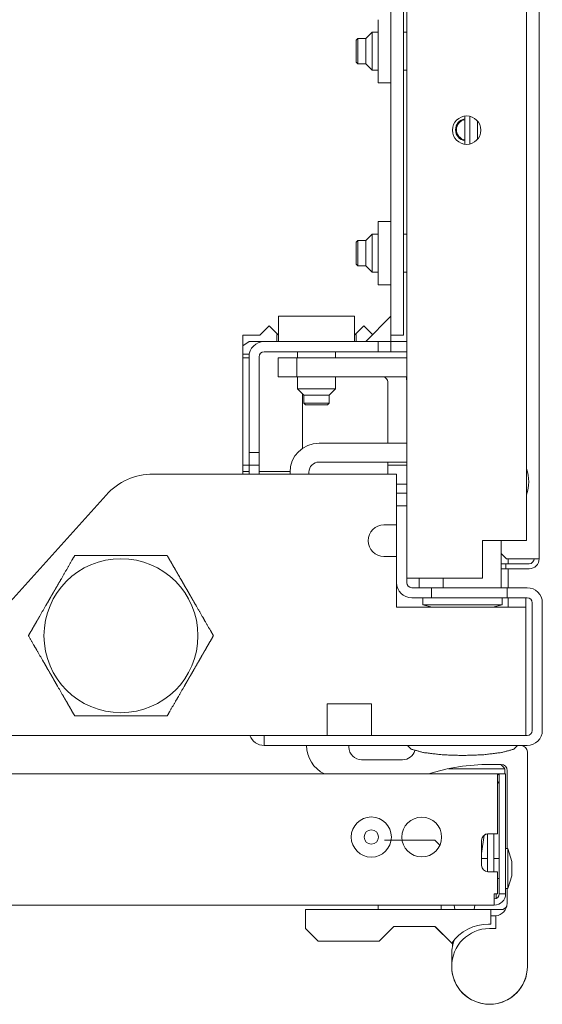
# Model space of a CAD drawing. Units: millimetres. Extents: x 2253 to 8445, y 653 to 6369.
# Drawn here: x 4804 to 4887, y 653 to 809 of the extents above; entities that cross this region are included whole.
import ezdxf

# ---------------------------------------------------------------- set-up
doc = ezdxf.new("R2010")
doc.units = ezdxf.units.MM
doc.layers.add('1', color=7, linetype='Continuous')

msp = doc.modelspace()

# ---------------------------------------------------------------- linework, layer by layer
at = {"layer": '1', "color": 18, "linetype": 'Continuous', "lineweight": 5}
for p, q in [((4886.64, 723.52), (4886.64, 1709.32)), ((4884.64, 1706.42), (4884.64, 726.42)), ((4865.64, 733.92), (4865.64, 1698.92)), ((4863.14, 824.52), (4863.14, 758.92)), ((4865.14, 824.52), (4865.14, 758.92)), ((4860.14, 806.92), (4859.14, 805.92)), ((4861.14, 806.92), (4860.14, 806.92)), ((4865.64, 806.92), (4865.14, 806.92)), ((4857.89, 805.92), (4857.64, 805.67)), ((4859.14, 805.92), (4857.89, 805.92)), ((4857.64, 802.17), (4857.89, 801.92)), ((4857.89, 801.92), (4859.14, 801.92)), ((4859.14, 801.92), (4860.14, 800.92)), ((4860.14, 800.92), (4861.14, 800.92)), ((4865.14, 800.92), (4865.64, 800.92)), ((4861.14, 798.92), (4863.14, 798.92)), ((4874.86, 793.65), (4874.86, 789.19)), ((4875.65, 793.61), (4875.65, 789.23)), ((4876.84, 792.89), (4876.84, 789.95)), ((4863.14, 776.92), (4861.14, 776.92)), ((4857.89, 773.92), (4857.64, 773.67)), ((4859.14, 773.92), (4857.89, 773.92)), ((4860.14, 774.92), (4859.14, 773.92)), ((4861.14, 774.92), (4860.14, 774.92)), ((4865.64, 774.92), (4865.14, 774.92)), ((4857.64, 770.17), (4857.89, 769.92)), ((4857.89, 769.92), (4859.14, 769.92)), ((4859.14, 769.92), (4860.14, 768.92)), ((4860.14, 768.92), (4861.14, 768.92)), ((4865.14, 768.92), (4865.64, 768.92)), ((4861.14, 766.92), (4863.14, 766.92)), ((4857.34, 761.92), (4845.34, 761.92)), ((4845.34, 761.92), (4845.34, 757.92)), ((4857.34, 761.92), (4857.34, 757.92)), ((4863.14, 761.92), (4859.14, 757.92)), ((4842.34, 758.92), (4843.84, 760.42)), ((4843.84, 760.42), (4845.34, 758.92)), ((4857.34, 758.92), (4858.84, 760.42)), ((4858.84, 760.42), (4860.24, 759.02)), ((4842.34, 758.92), (4839.64, 758.92)), ((4839.64, 758.92), (4839.64, 736.92)), ((4845.2, 759.06), (4845.04, 759.02)), ((4845.04, 759.02), (4845.04, 757.92)), ((4857.64, 759.02), (4857.48, 759.06)), ((4857.64, 757.92), (4857.64, 759.02)), ((4863.14, 757.92), (4863.14, 758.92)), ((4865.14, 758.92), (4863.14, 758.92)), ((4840.64, 757.92), (4839.64, 757.25)), ((4843.04, 757.92), (4840.64, 757.92)), ((4843.04, 757.92), (4861.14, 757.92)), ((4861.14, 756.32), (4861.14, 757.92)), ((4861.14, 757.92), (4863.14, 757.92)), ((4863.14, 757.92), (4863.14, 756.32)), ((4865.64, 757.92), (4863.14, 757.92)), ((4839.64, 755.92), (4840.67, 755.92)), ((4840.64, 755.32), (4839.64, 755.32)), ((4840.64, 740.32), (4840.64, 755.52)), ((4842.24, 740.32), (4842.24, 755.52)), ((4843.04, 756.32), (4861.14, 756.32)), ((4845.24, 752.32), (4845.24, 755.32)), ((4845.24, 755.32), (4848.24, 755.32)), ((4848.24, 755.32), (4848.24, 752.32)), ((4848.24, 755.32), (4865.64, 755.32)), ((4848.34, 756.32), (4848.34, 755.32)), ((4854.34, 755.32), (4854.34, 756.32)), ((4863.14, 756.32), (4861.14, 756.32)), ((4865.64, 756.32), (4863.14, 756.32)), ((4848.24, 752.32), (4845.24, 752.32)), ((4848.24, 752.32), (4865.64, 752.32)), ((4848.34, 752.32), (4848.34, 750.42)), ((4854.34, 750.42), (4854.34, 752.32)), ((4848.34, 750.42), (4849.34, 749.42)), ((4853.34, 749.42), (4854.34, 750.42)), ((4862.64, 741.82), (4862.64, 751.52)), ((4849.14, 749.62), (4849.14, 741.01)), ((4849.34, 749.42), (4849.34, 748.17)), ((4853.34, 748.17), (4853.34, 749.42)), ((4849.34, 748.17), (4849.59, 747.92)), ((4853.08, 747.92), (4853.34, 748.17)), ((4851.74, 741.82), (4865.64, 741.82)), ((4840.64, 740.32), (4842.24, 740.32)), ((4840.64, 738.32), (4840.64, 740.32)), ((4842.24, 740.32), (4842.24, 738.32)), ((4840.64, 738.32), (4839.64, 738.32)), ((4842.24, 738.32), (4840.64, 738.32)), ((4840.64, 738.32), (4840.64, 736.92)), ((4842.24, 738.32), (4842.24, 736.92)), ((4851.74, 738.82), (4865.64, 738.82)), ((4862.64, 738.32), (4862.64, 738.82)), ((4862.64, 738.32), (4865.64, 738.32)), ((4862.64, 736.92), (4862.64, 738.32)), ((4864.04, 736.92), (4825.44, 736.92)), ((4839.63, 737.32), (4840.64, 737.32)), ((4842.24, 737.32), (4847.13, 737.32)), ((4847.14, 736.92), (4847.14, 737.22)), ((4850.14, 736.92), (4850.14, 737.22)), ((4864.04, 736.92), (4864.04, 731.87)), ((4865.64, 735.32), (4864.04, 735.32)), ((4794.62, 707.63), (4818.01, 733.61)), ((4864.04, 733.92), (4865.64, 733.92)), ((4865.64, 733.92), (4865.64, 731.92)), ((4864.04, 719.72), (4864.04, 731.92)), ((4865.64, 731.92), (4864.04, 731.92)), ((4865.64, 719.72), (4865.64, 731.92)), ((4864.04, 728.87), (4862.04, 728.87)), ((4864.04, 728.87), (4864.04, 723.87)), ((4877.64, 726.42), (4881.84, 726.42)), ((4877.64, 720.42), (4877.64, 726.42)), ((4880.64, 726.42), (4880.64, 722.72)), ((4864.04, 723.87), (4862.04, 723.87)), ((4880.64, 724.32), (4881.44, 723.52)), ((4881.34, 722.72), (4880.64, 722.72)), ((4881.34, 722.72), (4881.34, 721.92)), ((4885.04, 722.72), (4881.34, 722.72)), ((4885.04, 723.52), (4881.44, 723.52)), ((4881.74, 723.53), (4881.74, 722.73)), ((4864.04, 720.87), (4864.04, 715.82)), ((4881.34, 721.92), (4880.64, 721.92)), ((4885.04, 721.92), (4881.34, 721.92)), ((4881.74, 721.92), (4881.74, 718.93)), ((4867.64, 720.42), (4867.64, 718.92)), ((4877.64, 720.42), (4868.44, 720.42)), ((4864.04, 718.92), (4864.18, 718.92)), ((4869.59, 718.92), (4866.44, 718.92)), ((4869.59, 717.32), (4869.59, 718.92)), ((4869.59, 718.92), (4881.59, 718.92)), ((4881.59, 717.32), (4881.59, 718.92)), ((4884.74, 718.92), (4881.59, 718.92)), ((4869.59, 717.32), (4866.44, 717.32)), ((4868.19, 717.32), (4868.19, 716.22)), ((4868.19, 716.22), (4869.68, 715.82)), ((4881.59, 717.32), (4869.59, 717.32)), ((4879.3, 715.82), (4880.79, 716.22)), ((4880.79, 716.22), (4880.79, 717.32)), ((4884.74, 717.32), (4881.59, 717.32)), ((4881.74, 717.32), (4881.74, 715.82)), ((4884.54, 695.52), (4884.54, 717.32)), ((4884.74, 717.32), (4884.54, 717.32)), ((4885.54, 696.32), (4885.54, 716.52)), ((4885.54, 696.32), (4885.54, 716.52)), ((4887.14, 696.32), (4887.14, 716.52)), ((4864.04, 715.82), (4884.34, 715.82)), ((4884.54, 698.32), (4884.54, 715.82)), ((4853.04, 700.52), (4853.04, 695.52)), ((4860.04, 700.52), (4853.04, 700.52)), ((4860.04, 700.52), (4860.04, 695.52)), ((4843.54, 695.52), (4334.73, 695.52)), ((4843.04, 693.92), (4843.04, 695.52)), ((4884.74, 695.52), (4848.04, 695.52)), ((4860.04, 695.52), (4853.04, 695.52)), ((4884.74, 695.52), (4884.54, 695.52)), ((4884.74, 693.92), (4848.04, 693.92)), ((4856.49, 693.92), (4856.49, 693.67)), ((4881.17, 689.42), (4881.17, 690.25)), ((4646.05, 689.42), (4880.02, 689.42)), ((4880.32, 689.42), (4881.32, 689.42)), ((4880.02, 687.62), (4880.02, 679.92)), ((4880.32, 686.42), (4880.32, 670.42)), ((4881.32, 686.42), (4881.32, 670.42)), ((4881.57, 681.75), (4881.57, 677.59)), ((4884.77, 676.75), (4884.77, 681.12)), ((4870.9, 678.13), (4870.12, 678.92)), ((4877.52, 676.8), (4877.9, 679.7)), ((4877.52, 674.92), (4877.52, 678.92)), ((4878.43, 673.92), (4878.43, 679.91)), ((4878.52, 679.92), (4880.02, 679.92)), ((4879.43, 679.92), (4879.43, 673.92)), ((4881.57, 677.59), (4881.32, 677.59)), ((4881.65, 677.59), (4881.32, 677.59)), ((4882.33, 675.56), (4881.65, 677.59)), ((4878.43, 676), (4877.52, 676)), ((4878.43, 676), (4877.52, 676)), ((4880.32, 676), (4879.43, 676)), ((4880.32, 676), (4879.43, 676)), ((4880.02, 673.92), (4878.52, 673.92)), ((4880.02, 673.92), (4880.02, 670.42)), ((4880.02, 672.83), (4880.32, 672.83)), ((4881.65, 671.24), (4882.33, 673.27)), ((4881.32, 671.24), (4881.65, 671.24)), ((4881.57, 671.24), (4881.57, 668.92)), ((4880.02, 670.42), (4879.52, 670.42)), ((4879.82, 670.42), (4879.82, 669.68)), ((4880.32, 670.42), (4881.32, 670.42)), ((4879.52, 668.62), (4593.74, 668.62)), ((4849.62, 667.92), (4849.62, 664.92)), ((4878.97, 667.92), (4849.62, 667.92)), ((4861.12, 668.62), (4861.12, 667.92)), ((4871.12, 667.92), (4871.12, 668.62)), ((4873.19, 668.62), (4873.28, 667.92)), ((4876.35, 667.92), (4876.44, 668.62)), ((4878.97, 665.62), (4878.97, 667.92)), ((4878.97, 667.92), (4880.62, 667.92)), ((4879.57, 666.92), (4878.97, 666.92)), ((4879.77, 664.92), (4879.77, 666.93)), ((4849.62, 664.92), (4851.62, 662.92)), ((4851.62, 662.92), (4849.62, 664.92)), ((4861.27, 662.92), (4863.62, 665.27)), ((4863.62, 665.27), (4861.27, 662.92)), ((4863.62, 665.27), (4870.12, 665.27)), ((4870.12, 665.27), (4863.62, 665.27)), ((4870.12, 665.27), (4872.77, 662.62)), ((4878.62, 665.62), (4878.97, 665.62)), ((4878.62, 665.62), (4878.97, 665.62)), ((4878.77, 664.92), (4879.77, 664.92)), ((4872.92, 662.14), (4872.92, 662.47))]:
    msp.add_line(p, q, dxfattribs=at)
for centre, radius in [((4875.14, 791.42), 2.25), ((4820.34, 711.32), 12.2), ((4860.03, 679.42), 3.18), ((4868.03, 679.42), 3.15), ((4860.03, 679.42), 1.14)]:
    msp.add_circle(centre, radius, dxfattribs=at)
for centre, radius, start, end in [((4875.14, 791.47), 1.75, 99, 180), ((4875.14, 791.47), 1.62, 99.6975, 180), ((4875.14, 791.47), 1.75, 180, 261), ((4875.14, 791.47), 1.62, 180, 260.3025), ((4843.04, 755.52), 2.4, 90, 180), ((4843.04, 755.52), 0.8, 90, 180), ((4861.84, 751.52), 0.8, 0, 90), ((4861.84, 751.52), 3.8, 0, 12.1542), ((4851.74, 737.22), 4.6, 90, 180), ((4851.74, 737.22), 1.6, 90, 180), ((4825.44, 726.92), 10, 90, 138), ((4878.64, 735.72), 6.35, 340.8919, 19.1137), ((4862.04, 726.37), 2.5, 90, 270), ((4885.04, 723.52), 0.8, 270, 0), ((4885.04, 723.52), 1.6, 270, 0), ((4866.44, 719.72), 2.4, 180, 270), ((4866.44, 719.72), 0.8, 180, 270), ((4884.74, 716.52), 2.4, 0, 90), ((4884.74, 716.52), 0.8, 0, 90), ((4884.74, 716.52), 0.8, 0, 90), ((4884.74, 696.32), 0.8, 270, 0), ((4884.74, 696.32), 2.4, 270, 0), ((4884.74, 696.32), 0.8, 270, 0), ((4843.04, 696.32), 2.4, 199.4723, 270), ((4854.77, 693.92), 5, 180, 244.1545), ((4854.77, 693.92), 5, 180, 244.1545), ((4858.49, 693.67), 2, 180, 270), ((4864.99, 693.67), 2, 270, 344.572), ((4883.77, 692.92), 1, 0, 90), ((4878.77, 658.92), 32, 90, 107.6118), ((4880.57, 689.92), 1, 360, 90), ((4880.57, 689.92), 1, 360, 90), ((4874.71, 685.18), 8.21, 38.1866, 44.3429), ((4879.52, 687.62), 1.8, 63.6089, 73.8731), ((4879.52, 687.62), 0.8, 0, 51.3225), ((4860.03, 679.42), 3.18, 180.0055, 359.9998), ((4878.52, 678.92), 1, 90, 180), ((4878.52, 678.92), 1, 95.0147, 128.2669), ((4878.52, 674.92), 1, 180, 270), ((4879.52, 670.42), 0.8, 270, 0), ((4879.52, 670.42), 1.8, 270, 0), ((4879.57, 668.92), 2, 275.7392, 0), ((4880.62, 668.92), 1, 270, 334.6313), ((4878.62, 658.42), 7.2, 90, 144.3256), ((4878.62, 658.42), 7.2, 90, 144.3256), ((4878.77, 658.92), 6, 90, 180), ((4878.77, 660.92), 6, 158.0034, 180), ((4878.77, 658.92), 6, 180, 0), ((4878.77, 658.92), 6, 186.5222, 0)]:
    msp.add_arc(centre, radius, start, end, dxfattribs=at)
for points, knots in [([(4861.14, 808.92), (4861.14, 807.96), (4861.14, 802.37), (4861.14, 798.92)], [0, 0, 0.095498, 0.654512, 1, 1]), ([(4860.14, 806.92), (4860.14, 806.04), (4860.14, 801.8), (4860.14, 800.92)], [0, 0, 0.146458, 0.853556, 1, 1]), ([(4857.64, 802.17), (4857.64, 803.05), (4857.64, 805.67)], [0, 0, 0.250012, 1, 1]), ([(4857.89, 805.92), (4857.89, 804.92), (4857.89, 801.92)], [0, 0, 0.24999, 1, 1]), ([(4859.14, 801.92), (4859.14, 802.92), (4859.14, 805.92)], [0, 0, 0.25001, 1, 1]), ([(4861.14, 776.92), (4861.14, 775.96), (4861.14, 770.37), (4861.14, 766.92)], [0, 0, 0.09549, 0.654512, 1, 1]), ([(4857.89, 773.92), (4857.89, 772.92), (4857.89, 769.92)], [0, 0, 0.24999, 1, 1]), ([(4859.14, 769.92), (4859.14, 770.92), (4859.14, 773.92)], [0, 0, 0.25001, 1, 1]), ([(4860.14, 774.92), (4860.14, 771.92), (4860.14, 768.92)], [0, 0, 0.500007, 1, 1]), ([(4857.64, 770.17), (4857.64, 771.05), (4857.64, 773.67)], [0, 0, 0.250012, 1, 1]), ([(4848.34, 750.42), (4849.22, 750.42), (4853.46, 750.42), (4854.34, 750.42)], [0, 0, 0.146409, 0.853591, 1, 1]), ([(4853.34, 749.42), (4852.34, 749.42), (4849.34, 749.42)], [0, 0, 0.250021, 1, 1]), ([(4849.34, 748.17), (4850.34, 748.17), (4853.34, 748.17)], [0, 0, 0.250021, 1, 1]), ([(4853.08, 747.92), (4852.21, 747.92), (4849.59, 747.92)], [0, 0, 0.250024, 1, 1]), ([(4813.01, 724.02), (4812.57, 723.27), (4811.69, 721.74), (4810.78, 720.16), (4810.08, 718.94), (4809.84, 718.53), (4809.81, 718.47), (4809.77, 718.42), (4809.71, 718.32), (4809.65, 718.21), (4809.59, 718.11), (4809.35, 717.69), (4809.11, 717.28), (4808.64, 716.45), (4808.4, 716.04), (4807.46, 714.42), (4807.41, 714.32), (4807.35, 714.22), (4807.29, 714.12), (4807.12, 713.82), (4807, 713.62), (4806.55, 712.84), (4806.11, 712.07), (4805.67, 711.32)], [0, 0, 0.058947, 0.179242, 0.303411, 0.399651, 0.432419, 0.436536, 0.440665, 0.448899, 0.457134, 0.465353, 0.498156, 0.530833, 0.595756, 0.628034, 0.755876, 0.763803, 0.771709, 0.779595, 0.803112, 0.818693, 0.880217, 0.940598, 1, 1]), ([(4827.67, 724.02), (4826.81, 724.02), (4826.37, 724.02), (4825.71, 724.02), (4825.37, 724.02), (4825.14, 724.02), (4824.57, 724.02), (4823.19, 724.02), (4821.78, 724.02), (4820.82, 724.02), (4820.22, 724.02), (4820.1, 724.02), (4819.98, 724.02), (4819.86, 724.02), (4819.38, 724.02), (4818.42, 724.02), (4816.56, 724.02), (4814.75, 724.02), (4814.53, 724.02), (4814.31, 724.02), (4814.09, 724.02), (4813.44, 724.02), (4813.01, 724.02)], [0, 0, 0.058636, 0.088428, 0.133781, 0.156785, 0.172256, 0.211227, 0.305767, 0.401863, 0.466859, 0.507882, 0.516136, 0.524391, 0.532645, 0.565549, 0.6305, 0.75738, 0.88081, 0.896033, 0.911166, 0.926208, 0.970749, 1, 1]), ([(4835, 711.32), (4834.57, 712.07), (4833.69, 713.59), (4833.24, 714.38), (4832.31, 715.98), (4831.83, 716.81), (4831.8, 716.86), (4831.77, 716.91), (4831.71, 717.02), (4831.65, 717.12), (4831.47, 717.44), (4831.35, 717.64), (4830.87, 718.47), (4830.4, 719.29), (4829.93, 720.11), (4829.4, 721.02), (4829.34, 721.12), (4829.29, 721.22), (4829.11, 721.52), (4829, 721.71), (4828.55, 722.5), (4828.33, 722.88), (4827.89, 723.64), (4827.67, 724.02)], [0, 0, 0.058952, 0.179242, 0.24078, 0.367248, 0.432419, 0.436536, 0.440665, 0.448899, 0.457139, 0.481777, 0.498172, 0.563363, 0.628034, 0.692195, 0.763808, 0.771714, 0.7796, 0.803112, 0.818698, 0.880222, 0.910544, 0.970426, 1, 1]), ([(4864.04, 723.33), (4864.04, 723.33), (4864.04, 723.33)], [0, 0, 0.556954, 1, 1]), ([(4868.19, 716.22), (4869.03, 716.22), (4874.49, 716.22), (4879.94, 716.22), (4880.79, 716.22)], [0, 0, 0.066987, 0.500013, 0.933013, 1, 1]), ([(4805.67, 711.32), (4806.54, 709.81), (4806.99, 709.04), (4807.9, 707.46), (4808.37, 706.65), (4808.84, 705.83), (4808.87, 705.77), (4808.9, 705.72), (4808.94, 705.67), (4809.03, 705.51), (4809.09, 705.41), (4809.21, 705.2), (4809.57, 704.58), (4809.8, 704.16), (4810.28, 703.34), (4811.22, 701.72), (4811.27, 701.62), (4811.33, 701.52), (4811.39, 701.42), (4811.45, 701.32), (4811.68, 700.92), (4812.13, 700.14), (4812.57, 699.37), (4813.01, 698.62)], [0, 0, 0.118667, 0.17923, 0.303399, 0.367243, 0.432408, 0.436536, 0.440653, 0.444782, 0.457123, 0.465353, 0.481772, 0.530822, 0.563363, 0.628023, 0.755876, 0.763792, 0.771709, 0.779584, 0.787456, 0.818682, 0.880206, 0.940598, 1, 1]), ([(4827.67, 698.62), (4828.1, 699.37), (4828.98, 700.89), (4829.44, 701.68), (4830.36, 703.28), (4830.84, 704.11), (4830.87, 704.16), (4830.93, 704.27), (4830.96, 704.32), (4831.02, 704.42), (4831.08, 704.53), (4831.32, 704.94), (4831.8, 705.77), (4832.04, 706.18), (4832.75, 707.41), (4833.21, 708.22), (4833.27, 708.32), (4833.33, 708.42), (4833.39, 708.52), (4833.44, 708.62), (4833.67, 709.01), (4834.12, 709.8), (4834.57, 710.56), (4835, 711.32)], [0, 0, 0.058941, 0.17923, 0.24078, 0.367237, 0.432408, 0.436536, 0.44477, 0.448899, 0.457128, 0.465358, 0.498161, 0.563352, 0.595761, 0.692195, 0.755869, 0.763797, 0.771703, 0.779589, 0.787456, 0.818687, 0.880211, 0.940603, 1, 1]), ([(4813.01, 698.62), (4813.44, 698.62), (4814.09, 698.62), (4814.31, 698.62), (4814.53, 698.62), (4814.75, 698.62), (4816.56, 698.62), (4818.42, 698.62), (4819.38, 698.62), (4819.86, 698.62), (4819.98, 698.62), (4820.1, 698.62), (4820.34, 698.62), (4821.3, 698.62), (4822.25, 698.62), (4824.11, 698.62), (4825.03, 698.62), (4825.26, 698.62), (4825.48, 698.62), (4825.93, 698.62), (4826.81, 698.62), (4827.67, 698.62)], [0, 0, 0.029251, 0.073792, 0.088834, 0.103967, 0.11919, 0.24262, 0.3695, 0.434451, 0.467355, 0.475609, 0.483864, 0.50035, 0.565752, 0.630365, 0.757425, 0.819963, 0.835502, 0.850905, 0.881419, 0.941364, 1, 1]), ([(4865.76, 693.92), (4866.37, 693.34), (4868.31, 692.8), (4871.27, 692.45), (4874.49, 692.34)], [0, 0, 0.093169, 0.315809, 0.644938, 1, 1]), ([(4883.22, 693.92), (4882.61, 693.34), (4880.66, 692.8), (4877.7, 692.45), (4874.49, 692.34)], [0, 0, 0.093142, 0.315779, 0.644905, 1, 1]), ([(4872.29, 690.25), (4879.83, 690.25), (4881.17, 690.25)], [0, 0, 0.849736, 1, 1]), ([(4862.12, 678.92), (4863.29, 678.92), (4868.94, 678.92), (4870.12, 678.92)], [0, 0, 0.146472, 0.85357, 1, 1]), ([(4881.65, 671.48), (4881.65, 673.59), (4881.65, 677.59)], [0, 0, 0.345518, 1, 1]), ([(4879.77, 666.93), (4879.67, 666.92), (4879.57, 666.92)], [0, 0, 0.500628, 1, 1])]:
    msp.add_open_spline(points, degree=1, knots=knots, dxfattribs=at)
for points in [[(4845.24, 759.02), (4845.04, 759.02)], [(4857.64, 759.02), (4857.44, 759.02)], [(4864.04, 729.4), (4864.04, 729.4)], [(4881.84, 726.42), (4884.64, 726.42)], [(4880.74, 724.22), (4880.64, 724.22)], [(4880.64, 722.72), (4880.64, 718.92)], [(4886.64, 723.52), (4885.04, 723.52)], [(4868.44, 720.42), (4865.64, 720.42)], [(4871.44, 720.42), (4871.44, 718.92)], [(4884.34, 715.82), (4884.54, 715.82)], [(4843.55, 695.52), (4848.04, 695.52)], [(4848.04, 693.92), (4843.04, 693.92)], [(4884.77, 681.12), (4884.77, 692.92)], [(4861.74, 691.67), (4858.49, 691.67)], [(4864.99, 691.67), (4861.74, 691.67)], [(4878.77, 690.92), (4880.57, 690.92)], [(4881.57, 689.92), (4881.57, 681.75)], [(4880.02, 689.42), (4880.02, 687.62)], [(4880.02, 689.42), (4880.32, 689.42)], [(4880.32, 686.42), (4880.32, 689.42)], [(4881.32, 689.42), (4881.32, 686.42)], [(4882.33, 675.56), (4882.33, 673.36)], [(4884.77, 658.92), (4884.77, 676.75)], [(4882.33, 673.36), (4882.33, 673.27)], [(4881.65, 671.24), (4881.65, 671.48)], [(4879.52, 670.42), (4879.52, 668.62)], [(4872.92, 662.47), (4870.12, 665.27)], [(4851.62, 662.92), (4861.27, 662.92)], [(4861.27, 662.92), (4851.62, 662.92)], [(4872.92, 662.47), (4872.77, 662.62)], [(4872.77, 660.92), (4872.77, 658.92)]]:
    msp.add_open_spline(points, degree=1, dxfattribs=at)

doc.saveas('drawing.dxf')
